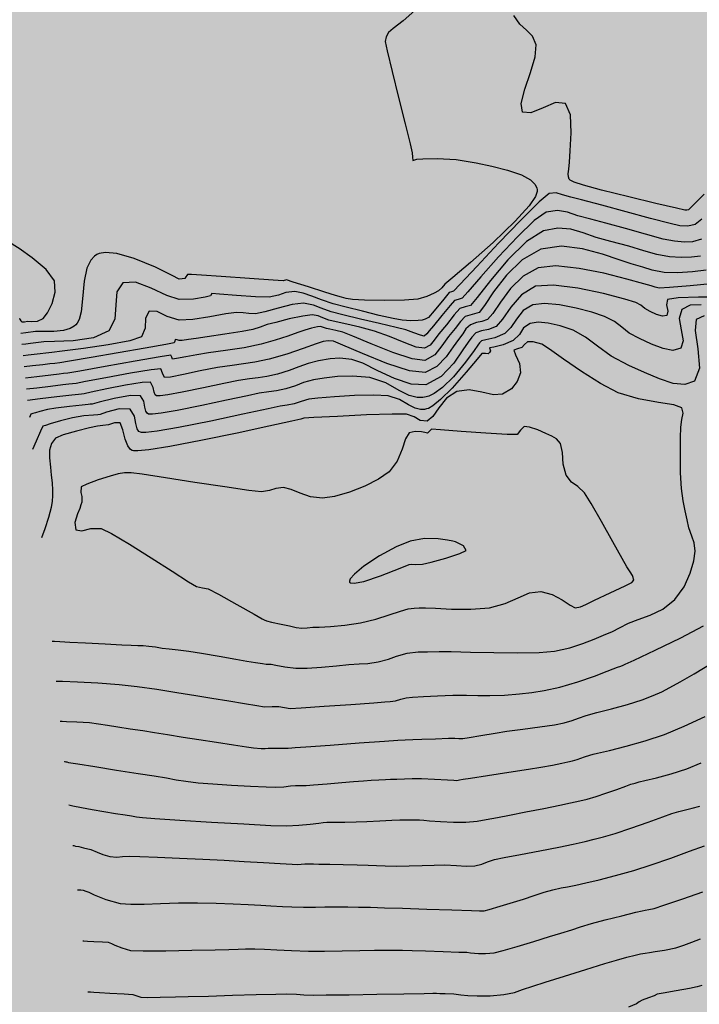
# Model space of a CAD drawing. Units: metres. Extents: x 268494 to 276854, y 8664079 to 8668409.
# Drawn here: x 269635 to 269654, y 8667216 to 8667243 of the extents above; entities that cross this region are included whole.
import ezdxf

# ---------------------------------------------------------------- set-up
doc = ezdxf.new("R2010")
doc.units = ezdxf.units.M
doc.layers.add('02_TIN', color=7, linetype='Continuous')

msp = doc.modelspace()

# ---------------------------------------------------------------- hatches: boundary and pattern name
at = {"true_color": 0xe0e0e0}
h = msp.add_hatch(color=254, dxfattribs=at)
h.dxf.hatch_style = 1
edge = h.paths.add_edge_path()
edge.add_arc((269704.4222, 8665832.3415), 1754.5113, 235.4944946, 237.431785)
edge.add_arc((268804.4234, 8664424.5531), 83.6262, 237.882471, 264.41501)
edge.add_arc((268785.4773, 8664293.9068), 48.633, 59.9766, 77.16033, ccw=False)
edge.add_arc((268797.1985, 8664402.7377), 67.9049, 280.704187, 300.529154)
edge.add_arc((268844.1887, 8664319.6443), 27.5937, 96.99147, 116.92727, ccw=False)
edge.add_arc((268891.3024, 8663754.3272), 594.8508, 91.9924967, 94.867341, ccw=False)
edge.add_arc((269547.6266, 8694948.7859), 30607.4558, 268.73257131, 268.84347396)
edge.add_arc((266901.013, 8565936.3251), 98432.151, 88.806442091, 88.818962067, ccw=False)
edge.add_arc((268862.227, 8664111.9094), 251.5308, 59.698539, 69.246717, ccw=False)
edge.add_arc((269072.978, 8664309.1699), 86.1721, 157.095153, 166.643332, ccw=False)
edge.add_arc((268966.4445, 8664347.4819), 27.5723, 350.02981, 413.89408)
edge.add_arc((268941.9867, 8664316.4653), 67.0604, 52.627198, 69.621831)
edge.add_arc((268890.3128, 8664180.545), 212.4706, 69.322394, 78.929456)
edge.add_arc((269030.7488, 8664906.9669), 527.4024, 255.10158, 259.110121, ccw=False)
edge.add_arc((268907.6689, 8664447.9967), 52.2253, 233.77879, 256.13094, ccw=False)
edge.add_arc((268888.5587, 8664420.9486), 19.1205, 179.58834, 232.08302, ccw=False)
edge.add_arc((268935.5461, 8664416.2758), 66.2822, 77.736047, 175.838314, ccw=False)
edge.add_arc((269001.0857, 8664690.0153), 215.2128, 256.165796, 267.460309)
edge.add_arc((266180.8285, 8648020.4784), 16692.8694, 80.18327303, 80.30644332, ccw=False)
edge.add_arc((269028.7505, 8664477.9966), 9.247, 258.55429, 328.4288)
edge.add_arc((269020.6143, 8664460.9303), 20.1474, 37.35715, 72.20619)
edge.add_arc((269191.7566, 8665020.2998), 564.8195, 248.963032, 253.016107, ccw=False)
edge.add_arc((268992.025, 8664499.6062), 7.15, 205.89989, 244.99901, ccw=False)
edge.add_arc((268493.2332, 8664180.566), 584.9974, 32.685784, 33.8870009)
edge.add_arc((268999.9823, 8664522.53), 26.3729, 152.98495, 216.79104, ccw=False)
edge.add_arc((269046.8815, 8664495.9295), 80.2731, 136.340596, 151.275047, ccw=False)
edge.add_arc((268908.398, 8664636.1891), 116.892, 313.463662, 334.693874)
edge.add_arc((269232.6524, 8664523.5182), 227.3961, 151.663367, 163.993172, ccw=False)
edge.add_arc((269140.4482, 8664564.0713), 127.248, 134.629178, 148.02679, ccw=False)
edge.add_arc((268977.9415, 8664728.8424), 104.1779, 314.572271, 330.944877)
edge.add_arc((268946.7788, 8664735.0368), 134.7781, 335.080291, 356.23475)
edge.add_arc((269233.3017, 8664689.2132), 156.4668, 144.554631, 166.331813, ccw=False)
edge.add_arc((269412.4515, 8664567.6427), 372.9481, 135.973306, 145.300371, ccw=False)
edge.add_arc((267043.7948, 8666834.715), 2905.7994, 316.2915411, 317.8730645)
edge.add_arc((268979.3386, 8665089.6452), 299.7606, 317.095942, 336.043878)
edge.add_arc((268897.3867, 8665110.9147), 383.5388, 338.111592, 347.528537)
edge.add_arc((269407.6218, 8664994.8073), 139.7666, 146.255561, 166.224537, ccw=False)
edge.add_arc((269337.6151, 8665037.0889), 58.1871, 115.981625, 142.580319, ccw=False)
edge.add_arc((269358.72, 8664990.6349), 109.2006, 94.4685, 115.258204, ccw=False)
edge.add_arc((269372.683, 8664837.6981), 262.768, 80.739922, 94.905711, ccw=False)
edge.add_arc((269355.1921, 8664683.6887), 417.6527, 68.065072, 81.771559, ccw=False)
edge.add_arc((268981.9842, 8663734.1726), 1437.8702, 65.278769, 68.4039386, ccw=False)
edge.add_arc((269628.7689, 8665127.5377), 98.4023, 242.483627, 259.93181)
edge.add_arc((269616.0269, 8665116.6798), 86.1447, 267.031847, 291.509746)
edge.add_arc((269639.0863, 8665056.7902), 21.9769, 292.82806, 325.50848)
edge.add_arc((269525.7025, 8665146.0102), 166.2148, 322.291146, 325.683744)
edge.add_arc((269346.1724, 8665278.5896), 389.3269, 324.463581, 330.631578)
edge.add_arc((269589.1004, 8665143.8105), 111.5328, 329.76866, 354.052798)
edge.add_arc((269634.0066, 8665135.7363), 66.118, 356.981212, 380.463267)
edge.add_arc((269587.7248, 8665117.7396), 115.7731, 20.800095, 40.41854)
edge.add_arc((269506.0253, 8665049.8647), 221.9849, 40.084011, 56.930769)
edge.add_arc((269853.4584, 8665621.9856), 447.531, 231.742516, 239.623627, ccw=False)
edge.add_arc((269623.7126, 8665330.6386), 76.4971, 190.284173, 231.745207, ccw=False)
edge.add_arc((269682.5069, 8665342.3868), 136.4484, 174.274278, 190.730498, ccw=False)
edge.add_arc((269764.5291, 8665333.1803), 218.982, 153.48811, 174.018516, ccw=False)
edge.add_arc((269928.6066, 8665257.2842), 399.7197, 148.560033, 154.251629, ccw=False)
edge.add_arc((271107.0552, 8664497.3005), 1801.8837, 141.1705402, 147.4876333, ccw=False)
edge.add_arc((276069.7803, 8660546.9377), 8144.8914, 140.29463881, 141.41151772, ccw=False)
edge.add_arc((268395.5332, 8666922.6972), 1832.3028, 320.2161255, 325.20132)
edge.add_arc((269248.052, 8666329.8371), 793.9045, 325.223437, 342.4825336)
edge.add_arc((270200.3914, 8666016.7852), 208.8362, 143.036689, 159.220494, ccw=False)
edge.add_arc((270198.4456, 8666007.2739), 213.1812, 129.914393, 140.679009, ccw=False)
edge.add_arc((270568.9491, 8665560.9926), 793.2144, 125.2902182, 129.7572717, ccw=False)
edge.add_arc((269944.5901, 8666446.1048), 289.9549, 304.950142, 316.674542)
edge.add_arc((270063.3051, 8666332.4052), 125.5858, 317.248287, 350.934467)
edge.add_arc((269913.3702, 8666360.7604), 278.15, 350.032873, 362.312594)
edge.add_arc((265867.9157, 8666202.7003), 4326.6909, 2.2422974, 3.3603562)
edge.add_arc((270649.3661, 8666477.2248), 462.6716, 167.66209, 182.590631, ccw=False)
edge.add_arc((271091.4655, 8666383.4381), 914.6049, 162.9060093, 167.8403671, ccw=False)
edge.add_arc((262726.1002, 8669018.8614), 7856.0971, 342.46780097, 343.6861777)
edge.add_arc((268887.1194, 8667206.9453), 1434.1958, 344.019535, 349.141391)
edge.add_arc((269609.2342, 8667066.7095), 698.594, 349.2798823, 359.2988175)
edge.add_arc((270003.3136, 8667071.0442), 304.7347, 357.576882, 399.549636)
edge.add_arc((269772.366, 8666881.7792), 603.3271, 39.4434708, 46.7990063)
edge.add_arc((266855.2228, 8663693.049), 4925.0554, 47.4552112, 48.8779429)
edge.add_arc((270872.4812, 8668288.9373), 1179.0917, 224.6776821, 228.6988403, ccw=False)
edge.add_arc((270404.2997, 8667829.191), 522.9294, 207.059192, 224.926773, ccw=False)
edge.add_arc((263806.3688, 8664535.0699), 6851.6402, 26.49110481, 27.64739264)
edge.add_arc((268973.9301, 8667207.9818), 1034.2428, 29.3195009, 32.4059082)
edge.add_arc((269958.6228, 8667828.6676), 129.7927, 185.239104, 210.780132, ccw=False)
edge.add_arc((270044.4597, 8667842.7757), 216.6483, 158.630271, 186.881978, ccw=False)
edge.add_arc((269959.5392, 8667878.7699), 124.4771, 113.473276, 159.815969, ccw=False)
edge.add_arc((269898.1269, 8668017.8064), 27.5317, 295.44872, 339.12412)
edge.add_arc((269888.5552, 8668014.8808), 35.9613, 348.9619, 371.60439)
edge.add_arc((269615.7229, 8668072.8282), 312.205, 350.65161, 356.646789)
edge.add_arc((269914.9103, 8668055.6738), 12.532, 354.93331, 432.96345)
edge.add_arc((269842.2338, 8667767.9721), 309.2562, 75.707235, 81.562927)
edge.add_arc((264142.6117, 8645759.796), 23041.7751, 75.56215361, 76.00341519)
edge.add_arc((269327.7823, 8666815.7893), 1358.2163, 73.4096813, 76.7684644)
edge.add_arc((269555.7547, 8667732.4977), 413.8407, 78.443665, 89.302734)
edge.add_arc((269611.8545, 8668785.3338), 641.063, 260.8794014, 265.4312792, ccw=False)
edge.add_arc((269471.2839, 8667899.2301), 256.1253, 81.252008, 90.195956)
edge.add_arc((269461.4512, 8668486.9614), 331.7285, 263.021867, 271.547188, ccw=False)
edge.add_arc((269575.1087, 8668970.6194), 827.3799, 256.9588823, 259.2758575, ccw=False)
edge.add_arc((269380.2153, 8668130.6913), 34.8645, 76.40533, 113.38794)
edge.add_arc((269375.115, 8668149.1292), 16.1341, 122.79762, 168.66524)
edge.add_arc((269179.8629, 8668188.4477), 183.0376, 331.693904, 348.609957, ccw=False)
edge.add_arc((269343.1866, 8668100.3491), 2.5346, 148.99668, 256.88014)
edge.add_arc((269373.7085, 8668162.8931), 72.067, 244.436963, 260.914062)
edge.add_arc((269283.7802, 8667729.2121), 370.9303, 64.714229, 77.774562, ccw=False)
edge.add_arc((269410.4707, 8667989.6161), 81.4301, -0.936502, 67.054266, ccw=False)
edge.add_arc((269316.1577, 8667985.8532), 175.749, -31.989363, 0.792899, ccw=False)
edge.add_arc((269547.0475, 8667845.2724), 94.604, 149.878503, 172.356111)
edge.add_arc((266792.9057, 8668369.6893), 2709.1672, 345.7325151, 349.109866, ccw=False)
edge.add_arc((285444.3478, 8663476.3865), 16573.5757, 165.22866961, 166.04927838)
edge.add_arc((271519.7866, 8666940.3873), 2224.6199, 166.1726498, 170.2246021)
edge.add_arc((275297.4251, 8666421.9144), 6036.8496, 171.46276509, 178.24269252)
edge.add_arc((271657.4912, 8666459.3252), 2398.6292, 176.46931, 180.2485107)
edge.add_arc((270640.8108, 8666444.5563), 1381.9331, 179.8190148, 196.2419153)
edge.add_arc((268998.3883, 8665973.2241), 326.8396, 1.025613, 15.040315, ccw=False)
edge.add_arc((269029.9094, 8665981.4764), 295.276, 314.131103, 359.533888, ccw=False)
edge.add_arc((269119.624, 8665895.4504), 171.1214, 279.481174, 312.626741, ccw=False)
edge.add_arc((269084.4921, 8666092.5349), 371.3071, 273.607471, 279.818734, ccw=False)
edge.add_arc((269152.869, 8664593.2088), 1129.652, 92.2837092, 96.3959116)
edge.add_arc((269051.0478, 8665532.2443), 185.15, 97.454052, 115.521319)
edge.add_arc((269051.9885, 8665549.6865), 170.0209, 118.341013, 145.462053)
edge.add_arc((269091.7606, 8665516.687), 221.5408, 144.263371, 191.750583)
edge.add_arc((269586.6379, 8665621.1977), 727.3326, 191.8717322, 201.343497)
edge.add_arc((268379.098, 8665168.4789), 562.4417, 11.363563, 19.52735, ccw=False)
edge.add_arc((268601.285, 8665219.5054), 334.6148, -3.289253, 10.293695, ccw=False)
edge.add_arc((268435.6689, 8665227.333), 500.41, 347.742468, 356.903993, ccw=False)
edge.add_arc((268132.9707, 8665292.5272), 810.049, 342.125624, 347.7818423, ccw=False)
edge.add_arc((260936.4641, 8667746.4224), 8413.3223, 340.18594201, 341.26330053, ccw=False)
edge.add_arc((285715.128, 8659567.5904), 17684.7952, 162.46922646, 162.84854284)
edge.add_arc((267999.4885, 8665036.6749), 855.831, 334.4655665, 342.7448349, ccw=False)
edge.add_arc((274329.2221, 8661828.6216), 6240.7122, 152.93898004, 154.43414816)
edge.add_arc((269014.4805, 8664376.2101), 346.9606, 155.191599, 163.104006)
edge.add_arc((268733.1823, 8664465.66), 51.9493, 167.33588, 193.3295)
edge.add_arc((268818.384, 8664482.538), 138.7843, 192.000038, 203.898354)
edge.add_arc((269109.2197, 8664601.3964), 452.9293, 202.740313, 208.324387)

# ---------------------------------------------------------------- linework, layer by layer
at = {"layer": '02_TIN', "color": 56, "linetype": 'Continuous', "lineweight": -3}
for points, elevation in [([(269645.7159, 8667242.8964), (269645.3914, 8667242.6131), (269645.1231, 8667242.4078), (269644.9902, 8667242.297), (269644.9272, 8667242.1762), (269644.8992, 8667242.0448), (269644.9519, 8667241.7917), (269645.0877, 8667241.2285), (269645.2656, 8667240.5115), (269645.4447, 8667239.7973), (269645.5841, 8667239.2422), (269645.6427, 8667239.0029), (269645.6511, 8667238.8777), (269645.659, 8667238.792), (269645.7102, 8667238.8046), (269645.7673, 8667238.8231), (269645.9309, 8667238.8327), (269646.3266, 8667238.8394), (269646.8486, 8667238.8144), (269647.3915, 8667238.7288), (269647.8227, 8667238.631), (269648.2547, 8667238.5263), (269648.6387, 8667238.3962), (269648.8786, 8667238.2614), (269649.0028, 8667238.1362), (269649.0532, 8667238.0391), (269649.0675, 8667237.986), (269649.0676, 8667237.9352), (269649.0195, 8667237.8044), (269648.8435, 8667237.5477), (269648.4631, 8667237.1262), (269647.8567, 8667236.5444), (269647.2381, 8667235.9956), (269646.7505, 8667235.5804), (269646.5369, 8667235.3997), (269646.4543, 8667235.304), (269646.3645, 8667235.219), (269646.2451, 8667235.151), (269646.0437, 8667235.0626), (269645.7937, 8667234.9906), (269645.4323, 8667234.9637), (269644.8783, 8667234.9566), (269644.3343, 8667234.9637), (269644.0035, 8667234.9793), (269643.8357, 8667235.0063), (269643.704, 8667235.0421), (269643.5395, 8667235.0908), (269643.245, 8667235.181), (269642.7953, 8667235.3243), (269642.3817, 8667235.4571), (269642.1954, 8667235.5157), (269642.1026, 8667235.4955), (269641.8277, 8667235.5137), (269641.1816, 8667235.5577), (269640.4114, 8667235.6096), (269639.8718, 8667235.6449), (269639.5948, 8667235.6619), (269639.5005, 8667235.6665), (269639.4864, 8667235.6663), (269639.4805, 8667235.6616), (269639.4661, 8667235.6416), (269639.4412, 8667235.5996), (269639.4129, 8667235.56), (269639.3417, 8667235.5459), (269639.2606, 8667235.5415), (269639.0664, 8667235.6408), (269638.6093, 8667235.8644), (269638.023, 8667236.1051), (269637.5505, 8667236.2381), (269637.2391, 8667236.2672), (269637.0679, 8667236.2401), (269636.9964, 8667236.21), (269636.9342, 8667236.1691), (269636.8321, 8667236.0608), (269636.7263, 8667235.8436), (269636.6497, 8667235.486), (269636.6069, 8667235.0018), (269636.5711, 8667234.6474), (269636.5196, 8667234.4346), (269636.465, 8667234.33), (269636.4299, 8667234.2913), (269636.3804, 8667234.252), (269636.2703, 8667234.1897), (269636.0856, 8667234.1309), (269635.8258, 8667234.1001), (269635.5282, 8667234.1016), (269635.3244, 8667234.1002), (269635.0552, 8667234.0662), (269634.9201, 8667234.0518), (269634.9177, 8667234.0515)], 26.5), ([(269653.64, 8667237.8622), (269653.3455, 8667237.5697), (269653.2127, 8667237.4373), (269653.163, 8667237.4307), (269653.1122, 8667237.4289), (269652.8818, 8667237.481), (269652.314, 8667237.6131), (269651.5734, 8667237.791), (269650.8249, 8667237.98), (269650.3312, 8667238.1163), (269650.0775, 8667238.1981), (269649.9837, 8667238.2388), (269649.9634, 8667238.2542), (269649.9444, 8667238.2815), (269649.9212, 8667238.3365), (269649.9143, 8667238.4227), (269649.9329, 8667238.5502), (269649.9484, 8667238.7432), (269649.9669, 8667239.0554), (269649.9968, 8667239.5472), (269649.976, 8667240.0386), (269649.8426, 8667240.3502), (269649.5685, 8667240.3751), (269649.2235, 8667240.2354), (269648.892, 8667240.0948), (269648.6582, 8667240.1169), (269648.6261, 8667240.3505), (269648.7275, 8667240.7394), (269648.8827, 8667241.1954), (269649.0122, 8667241.6299), (269649.0365, 8667241.9545), (269648.9313, 8667242.1944), (269648.7732, 8667242.3614), (269648.5925, 8667242.5269), (269648.4198, 8667242.7624)], 26.5), ([(269653.5723, 8667237.1824), (269653.3887, 8667237.0374), (269653.1879, 8667236.9868), (269652.97, 8667237.0023), (269652.7031, 8667237.0619), (269652.1719, 8667237.2001), (269651.5051, 8667237.3791), (269650.8319, 8667237.5614), (269650.2812, 8667237.7094), (269649.9819, 8667237.7855), (269649.7618, 8667237.8513), (269649.5839, 8667237.9016), (269649.3877, 8667237.8812), (269649.1167, 8667237.658), (269648.6127, 8667237.157), (269648.0008, 8667236.5198), (269647.4063, 8667235.8879), (269646.9545, 8667235.403), (269646.7707, 8667235.2066), (269646.7123, 8667235.1889), (269646.6544, 8667235.1708), (269646.5072, 8667234.9941), (269646.2432, 8667234.672), (269646.0821, 8667234.4847), (269645.9985, 8667234.4434), (269645.9088, 8667234.4154), (269645.8008, 8667234.4045), (269645.602, 8667234.3987), (269645.3652, 8667234.412), (269645.1227, 8667234.4571), (269644.7335, 8667234.5457), (269644.2769, 8667234.6572), (269643.832, 8667234.7706), (269643.478, 8667234.8653), (269643.1591, 8667234.9702), (269642.893, 8667235.0747), (269642.6572, 8667235.1574), (269642.4293, 8667235.1968), (269642.18, 8667235.1686), (269641.98, 8667235.0969), (269641.7259, 8667235.0435), (269641.3483, 8667235.05), (269640.8246, 8667235.087), (269640.359, 8667235.128), (269640.1553, 8667235.146), (269640.1112, 8667235.0822), (269639.9704, 8667235.0469), (269639.6448, 8667234.9911), (269639.2606, 8667234.9789), (269638.9153, 8667235.0921), (269638.4892, 8667235.2958), (269638.062, 8667235.4552), (269637.7134, 8667235.4357), (269637.548, 8667235.1925), (269637.5228, 8667234.8317), (269637.4962, 8667234.4452), (269637.3263, 8667234.1245), (269636.9082, 8667233.9352), (269636.3518, 8667233.8509), (269635.8375, 8667233.8266), (269635.5458, 8667233.8168), (269635.3322, 8667233.7896), (269635.1834, 8667233.7734), (269635.0523, 8667233.7577), (269634.9489, 8667233.7453)], 27), ([(269653.5363, 8667236.1712), (269653.2934, 8667236.1365), (269653.0103, 8667236.1303), (269652.6855, 8667236.149), (269652.3417, 8667236.2101), (269651.9813, 8667236.3169), (269651.5729, 8667236.4447), (269651.0847, 8667236.5686), (269650.6842, 8667236.6798), (269650.3265, 8667236.8051), (269649.9846, 8667236.9044), (269649.6313, 8667236.938), (269649.2396, 8667236.8658), (269648.7726, 8667236.5705), (269648.2622, 8667236.0641), (269647.7852, 8667235.5008), (269647.4183, 8667235.0348), (269647.2382, 8667234.8204), (269647.0916, 8667234.7768), (269646.9478, 8667234.7308), (269646.7926, 8667234.5642), (269646.5753, 8667234.2883), (269646.3736, 8667234.0426), (269646.2419, 8667233.8682), (269646.134, 8667233.7281), (269645.9769, 8667233.6444), (269645.7522, 8667233.6753), (269645.4178, 8667233.8018), (269645.0195, 8667233.9672), (269644.6032, 8667234.1144), (269644.2064, 8667234.2202), (269643.851, 8667234.3024), (269643.5597, 8667234.3656), (269643.355, 8667234.4142), (269643.1907, 8667234.475), (269643.0616, 8667234.5299), (269642.8971, 8667234.5589), (269642.6438, 8667234.528), (269642.2738, 8667234.4471), (269641.9089, 8667234.3552), (269641.6707, 8667234.2916), (269641.4722, 8667234.2246), (269641.273, 8667234.1614), (269640.9826, 8667234.1076), (269640.504, 8667234.0296), (269640.0212, 8667233.9545), (269639.7181, 8667233.9091), (269639.5135, 8667233.8816), (269639.3423, 8667233.8609), (269639.2606, 8667233.8536), (269639.2003, 8667233.8725), (269639.1473, 8667233.887), (269639.1332, 8667233.8402), (269639.119, 8667233.791), (269638.8914, 8667233.7494), (269638.3267, 8667233.6508), (269637.5896, 8667233.5234), (269636.8445, 8667233.3953), (269636.256, 8667233.2948), (269635.9887, 8667233.25), (269635.8495, 8667233.2323), (269635.71, 8667233.2166), (269635.517, 8667233.1935), (269635.2382, 8667233.1601), (269635.0113, 8667233.133)], 28), ([(269634.876, 8667234.4612), (269634.8788, 8667234.4569), (269634.8903, 8667234.4382), (269634.9155, 8667234.3993), (269634.9443, 8667234.3647), (269635.0165, 8667234.3699), (269635.103, 8667234.3836), (269635.2022, 8667234.3808), (269635.3747, 8667234.3912), (269635.5336, 8667234.4581), (269635.6489, 8667234.6112), (269635.7741, 8667234.8701), (269635.8552, 8667235.1809), (269635.8381, 8667235.4896), (269635.615, 8667235.806), (269635.2332, 8667236.1259), (269634.8718, 8667236.374), (269634.7099, 8667236.4749), (269634.667, 8667236.5124)], 26), ([(269653.6907, 8667235.7837), (269653.3221, 8667235.7392), (269652.9074, 8667235.7151), (269652.5433, 8667235.7224), (269652.2168, 8667235.7806), (269651.9613, 8667235.8682), (269651.6361, 8667235.9602), (269651.3099, 8667236.0632), (269650.8518, 8667236.2234), (269650.3097, 8667236.3718), (269649.7316, 8667236.4397), (269649.1656, 8667236.3581), (269648.6552, 8667236.0719), (269648.2195, 8667235.6453), (269647.8697, 8667235.1887), (269647.6168, 8667234.8126), (269647.472, 8667234.6273), (269647.2813, 8667234.5708), (269647.0944, 8667234.5108), (269646.9613, 8667234.3796), (269646.8203, 8667234.1891), (269646.6388, 8667233.9646), (269646.4507, 8667233.7093), (269646.2599, 8667233.4643), (269645.9883, 8667233.3119), (269645.643, 8667233.3564), (269645.1055, 8667233.5328), (269644.5155, 8667233.7641), (269644.0126, 8667233.9729), (269643.7364, 8667234.0823), (269643.5436, 8667234.1326), (269643.3817, 8667234.169), (269643.2934, 8667234.1886), (269643.2122, 8667234.2176), (269643.131, 8667234.24), (269643.0439, 8667234.2277), (269642.885, 8667234.1931), (269642.6958, 8667234.1451), (269642.5046, 8667234.0806), (269642.2292, 8667233.9793), (269641.8881, 8667233.863), (269641.4996, 8667233.7535), (269641.038, 8667233.6607), (269640.5282, 8667233.5809), (269640.0644, 8667233.5161), (269639.7407, 8667233.4682), (269639.4393, 8667233.4113), (269639.1875, 8667233.3613), (269639.0749, 8667233.3437), (269639.0511, 8667233.3985), (269639.0272, 8667233.4535), (269638.7364, 8667233.4066), (269638.0515, 8667233.2883), (269637.2303, 8667233.1448), (269636.5306, 8667233.0221), (269636.2101, 8667232.9666), (269636.0918, 8667232.9517), (269635.9733, 8667232.9382), (269635.7445, 8667232.9108), (269635.3589, 8667232.8647), (269635.0425, 8667232.8268)], 28.5), ([(269653.8166, 8667235.4056), (269653.2524, 8667235.3565), (269652.6855, 8667235.3125), (269652.4011, 8667235.2957), (269652.2942, 8667235.3208), (269652.1875, 8667235.3517), (269651.9876, 8667235.4103), (269651.5215, 8667235.5413), (269650.8939, 8667235.6978), (269650.2098, 8667235.8327), (269649.5741, 8667235.8993), (269649.0915, 8667235.8504), (269648.6797, 8667235.6197), (269648.3347, 8667235.2777), (269648.0571, 8667234.9093), (269647.8473, 8667234.5998), (269647.7058, 8667234.4341), (269647.5442, 8667234.374), (269647.3984, 8667234.3547), (269647.2411, 8667234.2908), (269647.1121, 8667234.1734), (269647.023, 8667234.0426), (269646.9039, 8667233.8866), (269646.7623, 8667233.6875), (269646.569, 8667233.4093), (269646.3171, 8667233.143), (269645.9998, 8667232.9793), (269645.5679, 8667233.0253), (269644.9416, 8667233.2306), (269644.2797, 8667233.4988), (269643.7411, 8667233.734), (269643.4844, 8667233.8398), (269643.3426, 8667233.8469), (269643.2005, 8667233.8283), (269643.0127, 8667233.766), (269642.6553, 8667233.6362), (269642.202, 8667233.4817), (269641.7262, 8667233.3456), (269641.333, 8667233.2619), (269641.0224, 8667233.2156), (269640.7098, 8667233.177), (269640.3108, 8667233.116), (269639.8276, 8667233.0226), (269639.3711, 8667232.9262), (269639.0203, 8667232.8566), (269638.8543, 8667232.8436), (269638.8022, 8667232.9635), (269638.75, 8667233.0839), (269638.4895, 8667233.056), (269637.9212, 8667232.9597), (269637.2513, 8667232.8373), (269636.686, 8667232.731), (269636.4315, 8667232.6832), (269636.3341, 8667232.671), (269636.2367, 8667232.6598), (269636.0697, 8667232.6398), (269635.7329, 8667232.5995), (269635.3572, 8667232.5545), (269635.0737, 8667232.5206)], 29), ([(269654.0142, 8667235.049), (269653.479, 8667235.049), (269652.9262, 8667235.0301), (269652.6312, 8667234.9769), (269652.6052, 8667234.8361), (269652.6425, 8667234.6657), (269652.6181, 8667234.5423), (269652.4967, 8667234.5201), (269652.337, 8667234.5716), (269652.1553, 8667234.6515), (269652.0124, 8667234.7352), (269651.9073, 8667234.8216), (269651.7635, 8667234.9004), (269651.4608, 8667234.9921), (269650.8816, 8667235.1418), (269650.1791, 8667235.2898), (269649.5066, 8667235.3766), (269649.0175, 8667235.3427), (269648.6354, 8667235.1085), (269648.3417, 8667234.7691), (269648.1163, 8667234.441), (269647.9395, 8667234.241), (269647.7291, 8667234.1573), (269647.5374, 8667234.122), (269647.3878, 8667234.0708), (269647.2713, 8667233.9515), (269647.169, 8667233.8087), (269647.0297, 8667233.5996), (269646.7775, 8667233.2383), (269646.4316, 8667232.8717), (269646.0113, 8667232.6468), (269645.6074, 8667232.6596), (269645.1516, 8667232.8138), (269644.6951, 8667233.031), (269644.2888, 8667233.2326), (269643.9839, 8667233.3403), (269643.6591, 8667233.3722), (269643.3946, 8667233.3574), (269643.0693, 8667233.3033), (269642.7934, 8667233.232), (269642.5376, 8667233.1363), (269642.2686, 8667233.0328), (269641.9528, 8667232.9378), (269641.6551, 8667232.8743), (269641.4198, 8667232.8393), (269641.1831, 8667232.8101), (269640.8809, 8667232.7639), (269640.4768, 8667232.682), (269639.9204, 8667232.5612), (269639.3415, 8667232.4392), (269638.949, 8667232.3664), (269638.7395, 8667232.3388), (269638.6557, 8667232.3379), (269638.6337, 8667232.3436), (269638.6024, 8667232.3682), (269638.5678, 8667232.44), (269638.5474, 8667232.5738), (269638.4728, 8667232.7143), (269638.2389, 8667232.7077), (269637.7876, 8667232.6338), (269637.2713, 8667232.5317), (269636.8423, 8667232.4406), (269636.6529, 8667232.3997), (269636.5765, 8667232.3903), (269636.5, 8667232.3814), (269636.3123, 8667232.359), (269635.9068, 8667232.3104), (269635.4491, 8667232.2556), (269635.1049, 8667232.2144)], 29.5), ([(269653.642, 8667234.5358), (269653.4226, 8667234.4354), (269653.3872, 8667234.1304), (269653.4671, 8667233.626), (269653.512, 8667233.1036), (269653.372, 8667232.7446), (269653.11, 8667232.6483), (269652.7853, 8667232.6808), (269652.4115, 8667232.804), (269652.0023, 8667232.9796), (269651.5714, 8667233.1694), (269651.0941, 8667233.4243), (269650.718, 8667233.6996), (269650.3875, 8667233.9518), (269650.0472, 8667234.1376), (269649.6933, 8667234.2564), (269649.3692, 8667234.3321), (269649.0897, 8667234.3579), (269648.8694, 8667234.3273), (269648.6935, 8667234.2015), (269648.5799, 8667234.025), (269648.4071, 8667233.8548), (269648.1323, 8667233.7387), (269647.8759, 8667233.677), (269647.7608, 8667233.6554), (269647.7853, 8667233.5717), (269647.7561, 8667233.5316), (269647.7198, 8667233.4944), (269647.6436, 8667233.5023), (269647.5518, 8667233.5046), (269647.4207, 8667233.3506), (269647.121, 8667232.9906), (269646.7351, 8667232.5552), (269646.4197, 8667232.2406), (269646.2069, 8667232.0682), (269646.0862, 8667231.9992), (269646.0342, 8667231.9816), (269645.9748, 8667231.9709), (269645.8654, 8667231.9686), (269645.7181, 8667232.0043), (269645.5357, 8667232.0997), (269645.2923, 8667232.2423), (269644.9829, 8667232.3413), (269644.5899, 8667232.3621), (269644.0622, 8667232.3499), (269643.5134, 8667232.3186), (269643.0571, 8667232.2817), (269642.8068, 8667232.2532), (269642.6008, 8667232.1906), (269642.406, 8667232.122), (269642.2147, 8667232.0867), (269642.0212, 8667232.0596), (269641.6931, 8667231.9884), (269640.9997, 8667231.8358), (269640.1221, 8667231.6484), (269639.2411, 8667231.4728), (269638.6554, 8667231.3721), (269638.3464, 8667231.3356), (269638.2242, 8667231.3353), (269638.1925, 8667231.3436), (269638.1549, 8667231.3697), (269638.1032, 8667231.4413), (269638.0657, 8667231.5814), (269638.0366, 8667231.7855), (269637.9185, 8667231.9751), (269637.6126, 8667231.9892), (269637.2649, 8667231.8956), (269637.0957, 8667231.8329), (269637.0266, 8667231.8246), (269636.9112, 8667231.8164), (269636.6457, 8667231.7901), (269636.3324, 8667231.7415), (269636.0087, 8667231.66), (269635.7238, 8667231.5725), (269635.5967, 8667231.5302), (269635.5189, 8667231.5079), (269635.458, 8667231.3729), (269635.3393, 8667231.101), (269635.2413, 8667230.876)], 30.5), ([(269635.7767, 8667225.621), (269635.839, 8667225.6178), (269635.9889, 8667225.6104), (269636.2635, 8667225.5966), (269636.6863, 8667225.5755), (269637.228, 8667225.5484), (269637.6834, 8667225.5256), (269637.9442, 8667225.5126), (269638.1258, 8667225.5052), (269638.2722, 8667225.4996), (269638.4227, 8667225.4884), (269638.6088, 8667225.4629), (269638.7944, 8667225.4331), (269638.9849, 8667225.4107), (269639.2267, 8667225.3837), (269639.5213, 8667225.3453), (269639.8721, 8667225.2894), (269640.3479, 8667225.209), (269640.8071, 8667225.13), (269641.1086, 8667225.0786), (269641.3432, 8667225.0397), (269641.539, 8667225.0076), (269641.636, 8667224.9931), (269641.708, 8667224.9937), (269641.7801, 8667224.9942), (269641.9005, 8667224.9668), (269642.1526, 8667224.9155), (269642.4558, 8667224.8796), (269642.7589, 8667224.885), (269643.1581, 8667224.9136), (269643.5677, 8667224.9504), (269643.9017, 8667224.9803), (269644.1908, 8667224.9971), (269644.4203, 8667225.011), (269644.7048, 8667225.0534), (269644.9865, 8667225.1306), (269645.2118, 8667225.2155), (269645.5008, 8667225.2896), (269645.8024, 8667225.3272), (269646.0589, 8667225.3338), (269646.3805, 8667225.3373), (269646.7076, 8667225.3352), (269647.2367, 8667225.3232), (269647.876, 8667225.31), (269648.5336, 8667225.3039), (269649.1176, 8667225.3136), (269649.5362, 8667225.3476), (269649.959, 8667225.4394), (269650.3176, 8667225.5554), (269650.6205, 8667225.6765), (269650.8765, 8667225.7837), (269651.1271, 8667225.891), (269651.3214, 8667225.9878), (269651.5651, 8667226.1117), (269651.8346, 8667226.2153), (269652.1617, 8667226.3297), (269652.5077, 8667226.4976), (269652.8337, 8667226.7622), (269653.0883, 8667227.1142), (269653.2557, 8667227.4839), (269653.351, 8667227.8239), (269653.3892, 8667228.0866), (269653.3685, 8667228.3122), (269653.2975, 8667228.495), (269653.2208, 8667228.7265), (269653.1687, 8667228.9475), (269653.1134, 8667229.1906), (269653.0612, 8667229.4701), (269653.0183, 8667229.8007), (269652.9936, 8667230.2339), (269652.9869, 8667230.7355), (269652.9901, 8667231.1912), (269652.9955, 8667231.4863), (269653.0294, 8667231.6963), (269653.0667, 8667231.867), (269653.0253, 8667232.0165), (269652.8086, 8667232.0991), (269652.3832, 8667232.1624), (269651.8424, 8667232.2557), (269651.2795, 8667232.4284), (269650.7998, 8667232.6776), (269650.2777, 8667233.0098), (269649.7865, 8667233.35), (269649.3992, 8667233.6237), (269649.189, 8667233.7562), (269648.952, 8667233.8177), (269648.7954, 8667233.8196), (269648.7177, 8667233.7462), (269648.6409, 8667233.6617), (269648.5213, 8667233.6321), (269648.4249, 8667233.595), (269648.474, 8667233.469), (269648.5792, 8667233.2322), (269648.6083, 8667232.9682), (269648.5192, 8667232.7331), (269648.3565, 8667232.5359), (269648.1179, 8667232.3885), (269647.8656, 8667232.3737), (269647.5478, 8667232.4444), (269647.2003, 8667232.5063), (269646.8587, 8667232.465), (269646.5785, 8667232.2748), (269646.3707, 8667232.014), (269646.2035, 8667231.7747), (269646.0457, 8667231.6491), (269645.8598, 8667231.6681), (269645.6942, 8667231.7639), (269645.4825, 8667231.8417), (269645.0928, 8667231.8444), (269644.3862, 8667231.8184), (269643.5938, 8667231.7796), (269642.9466, 8667231.7441), (269642.6755, 8667231.7282), (269642.5914, 8667231.7075), (269642.3457, 8667231.6518), (269641.7158, 8667231.5116), (269640.8493, 8667231.324), (269639.8939, 8667231.1261), (269638.9974, 8667230.9553), (269638.4218, 8667230.8631), (269638.1224, 8667230.8324), (269638.0036, 8667230.8347), (269637.9719, 8667230.8435), (269637.9246, 8667230.8762), (269637.8493, 8667230.9696), (269637.7742, 8667231.1547), (269637.7147, 8667231.4141), (269637.6413, 8667231.6055), (269637.4872, 8667231.6043), (269637.3172, 8667231.5495), (269637.1662, 8667231.5339), (269637.0164, 8667231.5135), (269636.8029, 8667231.4653), (269636.4408, 8667231.3757), (269636.0796, 8667231.2726), (269635.8685, 8667231.1838), (269635.7551, 8667231.0401), (269635.7054, 8667230.8519), (269635.7017, 8667230.6454), (269635.7291, 8667230.3904), (269635.7543, 8667230.167), (269635.7734, 8667229.9631), (269635.7834, 8667229.7591), (269635.7845, 8667229.6004), (269635.7784, 8667229.4558), (269635.7528, 8667229.279), (269635.6797, 8667229.0132), (269635.5741, 8667228.7028), (269635.4881, 8667228.4536)], 31), ([(269635.8882, 8667224.5263), (269635.8897, 8667224.5262), (269635.8973, 8667224.5258), (269635.9023, 8667224.5256), (269636.0632, 8667224.5226), (269636.4734, 8667224.5105), (269637.0252, 8667224.4843), (269637.6105, 8667224.4392), (269638.1024, 8667224.3808), (269638.6441, 8667224.3028), (269639.1936, 8667224.2164), (269639.7086, 8667224.1325), (269640.147, 8667224.0621), (269640.6201, 8667223.9852), (269641.0468, 8667223.9124), (269641.3854, 8667223.8559), (269641.5943, 8667223.8277), (269641.8084, 8667223.8281), (269641.9879, 8667223.8308), (269642.141, 8667223.8033), (269642.2939, 8667223.7789), (269642.6014, 8667223.7943), (269643.2283, 8667223.837), (269643.9609, 8667223.89), (269644.5852, 8667223.9364), (269644.8874, 8667223.9594), (269645.0356, 8667223.9681), (269645.1822, 8667223.9863), (269645.3256, 8667224.03), (269645.4744, 8667224.0729), (269645.6455, 8667224.0904), (269645.9464, 8667224.1094), (269646.3312, 8667224.1276), (269646.7539, 8667224.1424), (269647.1273, 8667224.1435), (269647.4413, 8667224.1335), (269647.7661, 8667224.1291), (269648.1719, 8667224.147), (269648.58, 8667224.1784), (269648.9163, 8667224.2144), (269649.2582, 8667224.2714), (269649.6831, 8667224.3661), (269650.1787, 8667224.508), (269650.6341, 8667224.6674), (269650.9788, 8667224.8012), (269651.1425, 8667224.8664), (269651.2684, 8667224.9074), (269651.3599, 8667224.9378), (269651.418, 8667224.9648), (269651.4756, 8667224.9929), (269651.72, 8667225.1051), (269652.2945, 8667225.3736), (269652.9966, 8667225.7142), (269653.6238, 8667226.0423)], 30.5), ([(269636.1118, 8667222.3319), (269636.1189, 8667222.3298), (269636.151, 8667222.32), (269636.1748, 8667222.313), (269636.2271, 8667222.3023), (269636.2884, 8667222.2904), (269636.4814, 8667222.2597), (269636.946, 8667222.1861), (269637.5423, 8667222.0919), (269638.1307, 8667221.9992), (269638.5714, 8667221.9301), (269638.9089, 8667221.8743), (269639.1714, 8667221.828), (269639.4345, 8667221.7868), (269639.7736, 8667221.7457), (269640.1784, 8667221.7108), (269640.687, 8667221.6766), (269641.2064, 8667221.6476), (269641.6437, 8667221.6279), (269641.906, 8667221.6218), (269642.1281, 8667221.6348), (269642.3101, 8667221.6559), (269642.4452, 8667221.6699), (269642.5884, 8667221.6711), (269642.7317, 8667221.6718), (269642.9381, 8667221.6865), (269643.3087, 8667221.7159), (269643.7165, 8667221.7488), (269644.0346, 8667221.7738), (269644.3027, 8667221.7944), (269644.5196, 8667221.8107), (269644.7281, 8667221.8242), (269644.9044, 8667221.834), (269645.0444, 8667221.8402), (269645.2208, 8667221.8458), (269645.4262, 8667221.8523), (269645.6353, 8667221.8568), (269645.8939, 8667221.8557), (269646.2537, 8667221.8423), (269646.6108, 8667221.8228), (269646.7781, 8667221.8125), (269646.8646, 8667221.809), (269646.9384, 8667221.8213), (269647.034, 8667221.8378), (269647.2393, 8667221.8693), (269647.7073, 8667221.9409), (269648.286, 8667222.0301), (269648.8232, 8667222.1141), (269649.167, 8667222.1702), (269649.4825, 8667222.2287), (269649.743, 8667222.2809), (269649.9015, 8667222.3147), (269650.0308, 8667222.345), (269650.1588, 8667222.3801), (269650.3638, 8667222.4503), (269650.5088, 8667222.5025), (269650.5934, 8667222.5261), (269650.7199, 8667222.5536), (269651.0442, 8667222.6284), (269651.501, 8667222.7437), (269652.0251, 8667222.8931), (269652.5513, 8667223.0697), (269653.0946, 8667223.2925), (269653.6686, 8667223.5567)], 29.5), ([(269636.2337, 8667221.1356), (269636.234, 8667221.1355), (269636.2357, 8667221.135), (269636.2368, 8667221.1346), (269636.3393, 8667221.1129), (269636.584, 8667221.0629), (269636.8765, 8667221.0073), (269637.1904, 8667220.955), (269637.5147, 8667220.905), (269637.7792, 8667220.8648), (269637.9491, 8667220.8363), (269638.084, 8667220.8135), (269638.2546, 8667220.7919), (269638.5897, 8667220.7667), (269639.2733, 8667220.721), (269640.1407, 8667220.6663), (269641.0274, 8667220.6141), (269641.7687, 8667220.5757), (269642.2003, 8667220.5627), (269642.5355, 8667220.5788), (269642.8447, 8667220.608), (269643.0811, 8667220.6367), (269643.1979, 8667220.6515), (269643.2994, 8667220.6595), (269643.401, 8667220.6659), (269643.5386, 8667220.667), (269643.7961, 8667220.6682), (269644.1053, 8667220.6734), (269644.3985, 8667220.6841), (269644.7525, 8667220.7), (269645.0822, 8667220.7153), (269645.3028, 8667220.7243), (269645.5487, 8667220.7298), (269645.7162, 8667220.7304), (269645.8378, 8667220.7254), (269645.9594, 8667220.7185), (269646.117, 8667220.7049), (269646.416, 8667220.6802), (269646.773, 8667220.6601), (269647.1049, 8667220.6599), (269647.4178, 8667220.689), (269647.6651, 8667220.7348), (269647.9757, 8667220.7956), (269648.3017, 8667220.8559), (269648.7563, 8667220.9433), (269649.2479, 8667221.0399), (269649.6851, 8667221.1279), (269649.9765, 8667221.1895), (269650.2291, 8667221.2464), (269650.4288, 8667221.2959), (269650.6774, 8667221.3675), (269650.9457, 8667221.4555), (269651.242, 8667221.5604), (269651.4944, 8667221.6523), (269651.6309, 8667221.701), (269651.7458, 8667221.7341), (269651.8614, 8667221.7653), (269652.0167, 8667221.8011), (269652.3286, 8667221.8753), (269652.7315, 8667221.9846), (269653.1596, 8667222.1258), (269653.5567, 8667222.2898)], 29), ([(269636.3467, 8667220.0261), (269636.3691, 8667220.021), (269636.4185, 8667220.0105), (269636.5037, 8667219.993), (269636.6372, 8667219.9638), (269636.8341, 8667219.9119), (269637.0126, 8667219.8438), (269637.1659, 8667219.7758), (269637.359, 8667219.7233), (269637.5508, 8667219.7079), (269637.7071, 8667219.7201), (269637.9036, 8667219.7285), (269638.1798, 8667219.72), (269638.6614, 8667219.7015), (269639.2636, 8667219.6764), (269639.9011, 8667219.648), (269640.4888, 8667219.62), (269641.0343, 8667219.5907), (269641.564, 8667219.5595), (269642.0215, 8667219.5313), (269642.3505, 8667219.511), (269642.4945, 8667219.5035), (269642.5953, 8667219.512), (269642.6961, 8667219.5214), (269642.8074, 8667219.5212), (269642.9349, 8667219.5184), (269643.0864, 8667219.516), (269643.3814, 8667219.511), (269643.7515, 8667219.5039), (269644.1287, 8667219.4952), (269644.4308, 8667219.4847), (269644.666, 8667219.4737), (269644.9012, 8667219.4646), (269645.2034, 8667219.4602), (269645.5608, 8667219.465), (269645.9095, 8667219.4771), (269646.2374, 8667219.4892), (269646.5327, 8667219.4943), (269646.8557, 8667219.4795), (269647.1177, 8667219.4597), (269647.3586, 8667219.4683), (269647.552, 8667219.514), (269647.7021, 8667219.5751), (269647.894, 8667219.6395), (269648.162, 8667219.6965), (269648.6104, 8667219.7827), (269649.1407, 8667219.8828), (269649.6539, 8667219.9818), (269650.0515, 8667220.0642), (269650.3755, 8667220.137), (269650.6274, 8667220.1961), (269650.8775, 8667220.262), (269651.196, 8667220.3549), (269651.6276, 8667220.4965), (269652.1006, 8667220.6644), (269652.5104, 8667220.8138), (269652.753, 8667220.8995), (269652.9405, 8667220.9541), (269653.1294, 8667221.0045), (269653.3082, 8667221.0485), (269653.5174, 8667221.1008)], 28.5), ([(269636.4705, 8667218.8114), (269636.478, 8667218.811), (269636.5055, 8667218.8102), (269636.5629, 8667218.808), (269636.627, 8667218.8023), (269636.7034, 8667218.7766), (269636.7814, 8667218.7468), (269636.9319, 8667218.676), (269637.2512, 8667218.5447), (269637.6419, 8667218.4376), (269637.9278, 8667218.4155), (269638.3007, 8667218.4202), (269638.7424, 8667218.4379), (269639.2351, 8667218.4551), (269639.7604, 8667218.4581), (269640.2742, 8667218.4455), (269640.7394, 8667218.4272), (269641.1487, 8667218.4068), (269641.4948, 8667218.3878), (269641.7704, 8667218.3737), (269642.0901, 8667218.3568), (269642.3439, 8667218.3424), (269642.6637, 8667218.333), (269642.9874, 8667218.334), (269643.2505, 8667218.3421), (269643.5813, 8667218.3465), (269643.8755, 8667218.3443), (269644.169, 8667218.3392), (269644.4946, 8667218.3314), (269644.8853, 8667218.3212), (269645.3761, 8667218.3066), (269646.0448, 8667218.285), (269646.7283, 8667218.2621), (269647.2633, 8667218.244), (269647.4865, 8667218.2364), (269647.5502, 8667218.2342), (269647.6136, 8667218.2346), (269647.7513, 8667218.2725), (269648.0522, 8667218.3605), (269648.411, 8667218.4686), (269648.6894, 8667218.558), (269648.9787, 8667218.6548), (269649.2541, 8667218.7448), (269649.4905, 8667218.8137), (269649.7167, 8667218.864), (269649.8987, 8667218.8943), (269650.1265, 8667218.9389), (269650.3952, 8667218.9991), (269650.7649, 8667219.0857), (269651.2124, 8667219.1997), (269651.7147, 8667219.3423), (269652.1884, 8667219.4957), (269652.7211, 8667219.6817), (269653.233, 8667219.8666), (269653.6443, 8667220.0166)], 28), ([(269636.7551, 8667216.0179), (269636.7767, 8667216.0165), (269636.828, 8667216.0131), (269636.9222, 8667216.0069), (269637.0729, 8667215.9974), (269637.3558, 8667215.9829), (269637.7527, 8667215.9622), (269637.9912, 8667215.944), (269638.0993, 8667215.9042), (269638.2076, 8667215.8662), (269638.3902, 8667215.8617), (269638.7377, 8667215.8669), (269639.1551, 8667215.8754), (269639.5051, 8667215.8847), (269640.0623, 8667215.9019), (269640.7191, 8667215.9224), (269641.3676, 8667215.9421), (269641.8999, 8667215.9566), (269642.2083, 8667215.9614), (269642.4669, 8667215.9527), (269642.6722, 8667215.9386), (269642.9309, 8667215.9285), (269643.2816, 8667215.9303), (269643.9121, 8667215.9388), (269644.6711, 8667215.9509), (269645.4073, 8667215.9633), (269645.9698, 8667215.973), (269646.2071, 8667215.9769), (269646.3028, 8667215.9754), (269646.3985, 8667215.9731), (269646.5443, 8667215.9714), (269646.7802, 8667215.9607), (269646.9718, 8667215.9351), (269647.1654, 8667215.9133), (269647.4183, 8667215.9043), (269647.7763, 8667215.9069), (269648.1532, 8667215.941), (269648.4391, 8667216.0026), (269648.6619, 8667216.078), (269648.9423, 8667216.1725), (269649.2866, 8667216.2796), (269649.8153, 8667216.4463), (269650.4009, 8667216.631), (269650.9158, 8667216.7922), (269651.2325, 8667216.8882), (269651.516, 8667216.965), (269651.7522, 8667217.0242), (269651.8949, 8667217.057), (269652.0176, 8667217.0776), (269652.1408, 8667217.096), (269652.2938, 8667217.1173), (269652.5522, 8667217.1577), (269652.8596, 8667217.2233), (269653.0811, 8667217.293), (269653.2961, 8667217.3763), (269653.5346, 8667217.4649)], 27), ([(269653.5749, 8667216.1925), (269653.4485, 8667216.1494), (269653.2402, 8667216.1098), (269652.8706, 8667216.0452), (269652.5161, 8667215.9842), (269652.3531, 8667215.9555), (269652.2712, 8667215.907), (269652.1148, 8667215.8545), (269651.9368, 8667215.7906), (269651.8614, 8667215.7381), (269651.7863, 8667215.6848), (269651.5656, 8667215.5933)], 26.5)]:
    msp.add_lwpolyline(points, dxfattribs=dict(at, elevation=elevation))
at = {"layer": '02_TIN', "color": 32, "linetype": 'Continuous', "lineweight": -3}
for points, elevation in [([(269653.5646, 8667236.6375), (269653.3198, 8667236.5588), (269653.0993, 8667236.551), (269652.8277, 8667236.5756), (269652.5168, 8667236.638), (269652.0352, 8667236.7668), (269651.4796, 8667236.9245), (269650.9468, 8667237.0737), (269650.5333, 8667237.177), (269650.1816, 8667237.2769), (269649.8959, 8667237.3748), (269649.624, 8667237.423), (269649.3137, 8667237.3735), (269648.9855, 8667237.1479), (269648.5205, 8667236.7007), (269648.0043, 8667236.1478), (269647.5225, 8667235.605), (269647.1607, 8667235.1883), (269647.0044, 8667235.0135), (269646.9021, 8667234.9827), (269646.8011, 8667234.9508), (269646.6777, 8667234.8132), (269646.4506, 8667234.5388), (269646.2255, 8667234.2629), (269646.1085, 8667234.1206), (269646.0401, 8667234.0376), (269645.9654, 8667233.977), (269645.8664, 8667234.0019), (269645.6875, 8667234.0714), (269645.47, 8667234.1465), (269645.2033, 8667234.2136), (269644.7481, 8667234.321), (269644.221, 8667234.4442), (269643.7383, 8667234.5586), (269643.4165, 8667234.6397), (269643.1463, 8667234.7397), (269642.9339, 8667234.8301), (269642.6632, 8667234.8779), (269642.3475, 8667234.8421), (269641.9658, 8667234.7469), (269641.6042, 8667234.6457), (269641.3492, 8667234.5914), (269641.1623, 8667234.5944), (269641.0124, 8667234.6165), (269640.8243, 8667234.6257), (269640.5347, 8667234.5856), (269640.0959, 8667234.5072), (269639.6304, 8667234.4357), (269639.2606, 8667234.4162), (269638.9238, 8667234.5171), (269638.6523, 8667234.6531), (269638.4304, 8667234.6613), (269638.3325, 8667234.4709), (269638.3234, 8667234.1975), (269638.2227, 8667233.9578), (269637.9012, 8667233.8449), (269637.3087, 8667233.7347), (269636.6314, 8667233.6385), (269636.0556, 8667233.5676), (269635.7672, 8667233.5334), (269635.6072, 8667233.5129), (269635.4467, 8667233.495), (269635.2874, 8667233.476), (269635.1164, 8667233.4555), (269634.9801, 8667233.4392)], 27.5), ([(269653.5525, 8667234.8363), (269653.2539, 8667234.8225), (269653.0269, 8667234.7062), (269652.9527, 8667234.462), (269653.0087, 8667234.1508), (269653.0658, 8667233.8516), (269652.9951, 8667233.6435), (269652.7828, 8667233.5814), (269652.5121, 8667233.6365), (269652.2001, 8667233.7618), (269651.8634, 8667233.9105), (269651.5854, 8667234.0623), (269651.3857, 8667234.2214), (269651.1853, 8667234.3771), (269650.9053, 8667234.519), (269650.5637, 8667234.6322), (269650.1342, 8667234.745), (269649.6793, 8667234.8329), (269649.2615, 8667234.8711), (269648.9435, 8667234.835), (269648.6837, 8667234.6758), (269648.4959, 8667234.4467), (269648.3393, 8667234.215), (269648.1733, 8667234.0479), (269647.9043, 8667233.9341), (269647.6571, 8667233.8763), (269647.5344, 8667233.8508), (269647.4828, 8667233.7933), (269647.4342, 8667233.7307), (269647.3362, 8667233.5874), (269647.0997, 8667233.2617), (269646.771, 8667232.8659), (269646.4729, 8667232.5744), (269646.2443, 8667232.4083), (269646.0952, 8667232.3361), (269646.0227, 8667232.3142), (269645.9356, 8667232.2985), (269645.7736, 8667232.2954), (269645.5534, 8667232.3483), (269645.2798, 8667232.4889), (269644.9218, 8667232.6979), (269644.4834, 8667232.8408), (269644.0088, 8667232.8808), (269643.5898, 8667232.8694), (269643.2313, 8667232.828), (269642.938, 8667232.7783), (269642.6583, 8667232.7033), (269642.4403, 8667232.6148), (269642.1794, 8667232.5299), (269641.9212, 8667232.4775), (269641.7128, 8667232.4503), (269641.4511, 8667232.4117), (269641.1256, 8667232.3439), (269640.5573, 8667232.2196), (269639.8739, 8667232.0732), (269639.2034, 8667231.9388), (269638.7624, 8667231.8631), (269638.5301, 8667231.8364), (269638.4376, 8667231.8369), (269638.4131, 8667231.8436), (269638.3832, 8667231.8643), (269638.3423, 8667231.9212), (269638.3125, 8667232.0323), (269638.2894, 8667232.1943), (269638.1956, 8667232.3447), (269637.9207, 8667232.3476), (269637.4783, 8667232.2654), (269637.0642, 8667232.1658), (269636.8743, 8667232.1163), (269636.8188, 8667232.1095), (269636.7633, 8667232.103), (269636.6026, 8667232.0855), (269636.2543, 8667232.0466), (269635.8818, 8667232.0026), (269635.6483, 8667231.9695), (269635.4414, 8667231.9148), (269635.3249, 8667231.8766), (269635.2503, 8667231.857), (269635.1891, 8667231.8377), (269635.1519, 8667231.7529)], 30), ([(269635.9999, 8667223.4304), (269636.0051, 8667223.4302), (269636.0299, 8667223.4289), (269636.0476, 8667223.428), (269636.1698, 8667223.4254), (269636.4569, 8667223.4145), (269636.7982, 8667223.39), (269637.0428, 8667223.3609), (269637.2945, 8667223.3232), (269637.5767, 8667223.2776), (269637.9129, 8667223.2243), (269638.2576, 8667223.1707), (269638.5821, 8667223.119), (269638.9346, 8667223.0628), (269639.3635, 8667222.9954), (269639.7985, 8667222.9275), (269640.2819, 8667222.8521), (269640.7407, 8667222.781), (269641.1019, 8667222.7262), (269641.2927, 8667222.6996), (269641.4997, 8667222.6849), (269641.6118, 8667222.681), (269641.6925, 8667222.6882), (269641.8284, 8667222.6889), (269642.0811, 8667222.6902), (269642.2438, 8667222.692), (269642.3394, 8667222.6989), (269642.435, 8667222.7069), (269642.7281, 8667222.7285), (269643.3914, 8667222.7772), (269644.189, 8667222.8355), (269644.8848, 8667222.8859), (269645.2429, 8667222.9109), (269645.4505, 8667222.9214), (269645.6582, 8667222.9291), (269645.9074, 8667222.9376), (269646.2803, 8667222.9497), (269646.6305, 8667222.9604), (269646.8113, 8667222.965), (269646.9201, 8667222.959), (269647.0285, 8667222.9563), (269647.1979, 8667222.9832), (269647.5218, 8667223.0409), (269647.9114, 8667223.1064), (269648.233, 8667223.1524), (269648.6691, 8667223.2108), (269649.134, 8667223.2736), (269649.5416, 8667223.333), (269649.8062, 8667223.3811), (269650.0244, 8667223.4455), (269650.1939, 8667223.5118), (269650.4095, 8667223.5879), (269650.696, 8667223.6648), (269651.0985, 8667223.7656), (269651.5399, 8667223.8839), (269651.943, 8667224.0137), (269652.244, 8667224.1316), (269652.4742, 8667224.2359), (269652.6992, 8667224.3522), (269652.9846, 8667224.5062), (269653.3636, 8667224.7243), (269653.8778, 8667225.0348)], 30), ([(269636.6129, 8667217.4136), (269636.6485, 8667217.4115), (269636.7434, 8667217.4062), (269636.921, 8667217.3962), (269637.1572, 8667217.3828), (269637.3091, 8667217.3731), (269637.4027, 8667217.3395), (269637.4905, 8667217.2978), (269637.6859, 8667217.2175), (269637.9247, 8667217.1519), (269638.2668, 8667217.1385), (269638.8868, 8667217.1419), (269639.6053, 8667217.1546), (269640.243, 8667217.1691), (269640.6205, 8667217.178), (269640.8728, 8667217.1864), (269641.073, 8667217.1952), (269641.3251, 8667217.1978), (269641.5951, 8667217.1876), (269641.9333, 8667217.167), (269642.3354, 8667217.1451), (269642.7973, 8667217.1307), (269643.2346, 8667217.1302), (269643.7223, 8667217.1375), (269644.201, 8667217.1482), (269644.6114, 8667217.1578), (269644.8942, 8667217.1617), (269645.1618, 8667217.1595), (269645.3743, 8667217.1546), (269645.6419, 8667217.1472), (269646.0066, 8667217.1366), (269646.4897, 8667217.1214), (269646.9218, 8667217.1069), (269647.1334, 8667217.0986), (269647.2386, 8667217.0849), (269647.3438, 8667217.0727), (269647.458, 8667217.0671), (269647.6524, 8667217.0668), (269647.8834, 8667217.0878), (269648.1276, 8667217.1469), (269648.52, 8667217.2598), (269648.9731, 8667217.3968), (269649.3991, 8667217.528), (269649.7107, 8667217.6238), (269650.012, 8667217.7189), (269650.2506, 8667217.7967), (269650.5532, 8667217.8872), (269650.9269, 8667217.987), (269651.3822, 8667218.1026), (269651.7686, 8667218.1985), (269651.9357, 8667218.2394), (269652.0211, 8667218.253), (269652.1185, 8667218.2677), (269652.2707, 8667218.2971), (269652.5363, 8667218.387), (269653.057, 8667218.5684), (269653.6049, 8667218.7563)], 27.5)]:
    msp.add_lwpolyline(points, dxfattribs=dict(at, elevation=elevation))
at = {"layer": '02_TIN', "color": 56, "linetype": 'Continuous', "lineweight": -3}
for points, elevation in [([(269651.7112, 8667227.2918), (269651.7105, 8667227.2955), (269651.7056, 8667227.3173), (269651.693, 8667227.3689), (269651.6761, 8667227.4249), (269651.614, 8667227.5166), (269651.5172, 8667227.6592), (269651.3928, 8667227.8821), (269651.1382, 8667228.3438), (269650.8298, 8667228.897), (269650.5437, 8667229.3944), (269650.3563, 8667229.6888), (269650.1732, 8667229.8618), (269650.0038, 8667229.9811), (269649.8538, 8667230.1661), (269649.7765, 8667230.4688), (269649.7572, 8667230.7932), (269649.7004, 8667231.0362), (269649.5917, 8667231.1619), (269649.4659, 8667231.2373), (269649.3011, 8667231.3139), (269649.0809, 8667231.4109), (269648.8557, 8667231.4872), (269648.7034, 8667231.5041), (269648.6107, 8667231.3984), (269648.5161, 8667231.2826), (269648.2388, 8667231.2832), (269647.6566, 8667231.3187), (269646.978, 8667231.3682), (269646.4115, 8667231.4107), (269646.1656, 8667231.4254), (269646.1039, 8667231.3677), (269646.0571, 8667231.3165), (269645.982, 8667231.3422), (269645.8978, 8667231.358), (269645.7238, 8667231.3691), (269645.5527, 8667231.3249), (269645.4609, 8667231.1675), (269645.3666, 8667230.8828), (269645.2291, 8667230.552), (269645.0079, 8667230.2563), (269644.7209, 8667230.0553), (269644.3391, 8667229.8654), (269643.9181, 8667229.7041), (269643.5133, 8667229.5887), (269643.1801, 8667229.5367), (269642.8548, 8667229.5712), (269642.5725, 8667229.6715), (269642.3277, 8667229.7783), (269642.1149, 8667229.8323), (269641.9007, 8667229.808), (269641.7293, 8667229.7508), (269641.5127, 8667229.7152), (269641.1662, 8667229.751), (269640.5034, 8667229.8454), (269639.6871, 8667229.9697), (269638.8799, 8667230.0949), (269638.2446, 8667230.1924), (269637.9438, 8667230.2332), (269637.763, 8667230.2345), (269637.5851, 8667230.2072), (269637.3668, 8667230.1458), (269637.0347, 8667230.0379), (269636.7242, 8667229.9246), (269636.5706, 8667229.8471), (269636.5648, 8667229.6959), (269636.5893, 8667229.5855), (269636.5942, 8667229.5159), (269636.589, 8667229.4339), (269636.5639, 8667229.358), (269636.5314, 8667229.2543), (269636.4744, 8667229.1109), (269636.4009, 8667228.8695), (269636.4225, 8667228.6754), (269636.5867, 8667228.6464), (269636.8346, 8667228.7065), (269637.1191, 8667228.7104), (269637.4034, 8667228.5709), (269637.8959, 8667228.2772), (269638.4858, 8667227.9074), (269639.0627, 8667227.5393), (269639.5159, 8667227.251), (269639.735, 8667227.1205), (269639.8944, 8667227.087), (269640.0549, 8667227.0553), (269640.3383, 8667226.908), (269640.8348, 8667226.6308), (269641.3103, 8667226.3608), (269641.5308, 8667226.2349), (269641.5879, 8667226.2035), (269641.6458, 8667226.1744), (269641.7859, 8667226.142), (269642.0526, 8667226.0844), (269642.2786, 8667226.0379), (269642.46, 8667226.0005), (269642.6177, 8667225.9804), (269642.7666, 8667225.985), (269642.916, 8667226.0011), (269643.0907, 8667226.0084), (269643.402, 8667226.0233), (269643.7981, 8667226.057), (269644.2273, 8667226.1205), (269644.6421, 8667226.222), (269645.0133, 8667226.3409), (269645.3164, 8667226.4461), (269645.5273, 8667226.5062), (269645.6971, 8667226.5276), (269645.8344, 8667226.5308), (269646.0071, 8667226.5322), (269646.2801, 8667226.5216), (269646.721, 8667226.4997), (269647.2422, 8667226.4955), (269647.7563, 8667226.5379), (269648.1874, 8667226.6546), (269648.5421, 8667226.811), (269648.8566, 8667226.9429), (269649.1672, 8667226.9859), (269649.4776, 8667226.9036), (269649.7521, 8667226.7515), (269649.9681, 8667226.6037), (269650.1028, 8667226.5342), (269650.2479, 8667226.5617), (269650.3932, 8667226.6296), (269650.6379, 8667226.7422), (269651.0644, 8667226.9454), (269651.4707, 8667227.1408), (269651.6546, 8667227.2305), (269651.7112, 8667227.2918)], 31.5), ([(269646.849, 8667228.3347), (269646.8246, 8667228.343), (269646.7561, 8667228.3621), (269646.6107, 8667228.3926), (269646.3552, 8667228.4256), (269645.9758, 8667228.4304), (269645.5799, 8667228.3635), (269645.2013, 8667228.2064), (269644.7485, 8667227.9565), (269644.3193, 8667227.6728), (269644.0587, 8667227.4609), (269643.9444, 8667227.3307), (269643.9186, 8667227.2645), (269643.9231, 8667227.2391), (269643.947, 8667227.217), (269644.0508, 8667227.2069), (269644.3132, 8667227.2599), (269644.7688, 8667227.4095), (269645.308, 8667227.62), (269645.5537, 8667227.7228), (269645.6337, 8667227.7272), (269645.7412, 8667227.7212), (269645.9252, 8667227.7281), (269646.1569, 8667227.7842), (269646.5599, 8667227.8963), (269646.9449, 8667228.0194), (269647.1226, 8667228.1083), (269647.0437, 8667228.2304), (269646.849, 8667228.3347)], 32)]:
    msp.add_lwpolyline(points, close=True, dxfattribs=dict(at, elevation=elevation))

doc.saveas('drawing.dxf')
